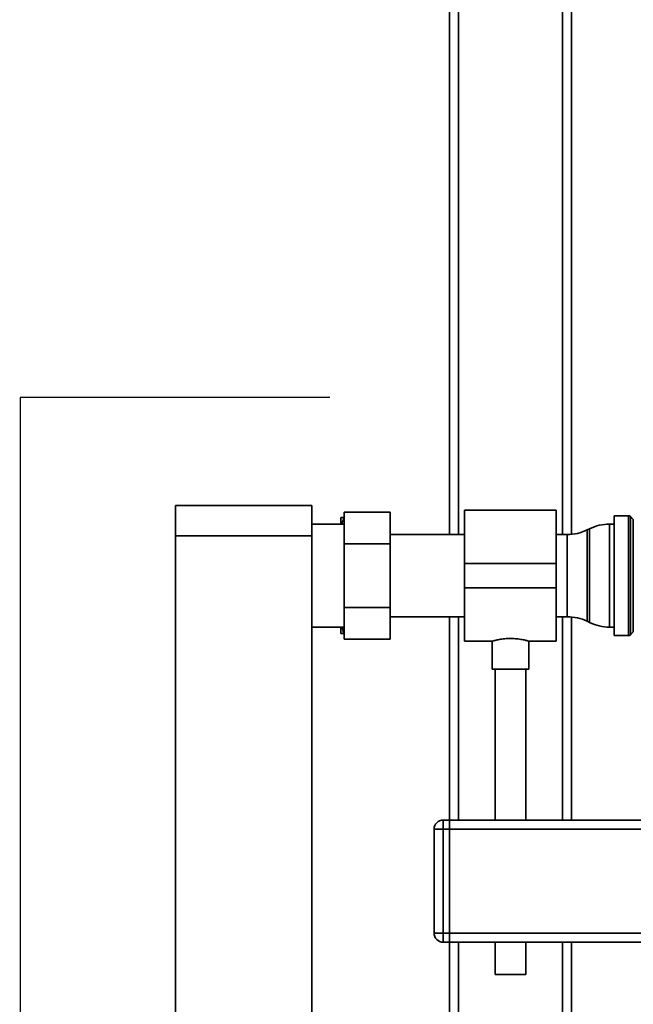
# Paper-space layout 'Blatt1' of a CAD drawing. Units: millimetres. Extents: x 0 to 5940, y 0 to 4200.
# Drawn here: x 1233 to 1434, y 2586 to 2908 of the extents above; entities that cross this region are included whole.
import ezdxf

# ---------------------------------------------------------------- set-up
doc = ezdxf.new("R2010")
doc.units = ezdxf.units.MM
doc.header["$LTSCALE"] = 10
doc.layers.add('1', color=7, linetype='Continuous')
doc.styles.add('SLDTEXTSTYLE0', font='TXT', dxfattribs={"width": 0.605})
doc.dimstyles.new('SLDDIMSTYLE0', dxfattribs={"dimtxt": 35, "dimasz": 25, "dimexe": 0, "dimexo": 0.0625, "dimgap": 8.75, "dimtad": 1, "dimdec": 1, "dimrnd": 1e-09, "dimzin": 4, "dimdsep": 46, "dimtxsty": 'SLDTEXTSTYLE0', "dimsah": 1, "dimcen": 0.09, "dimadec": 0, "dimazin": 1, "dimtfac": 1, "dimtdec": 1, "dimtofl": 0, "dimtmove": 0, "dimatfit": 3, "dimfxl": 1, "dimfrac": 2, "dimtolj": 1, "dimtzin": 12, "dimarcsym": 0})

# ---------------------------------------------------------------- blocks, each defined once
blk = doc.blocks.new('_D')
at = {"layer": '1'}
for p, q in [((758.66, 2965), (758.66, 1807.5)), ((2311.86, 2667.96), (2311.86, 1807.5)), ((758.66, 1817.5), (2311.86, 1817.5))]:
    blk.add_line(p, q, dxfattribs=at)
for points in [[(758.66, 1817.5), (783.66, 1813.5), (783.66, 1821.5)], [(2311.86, 1817.5), (2286.86, 1821.5), (2286.86, 1813.5)]]:
    blk.add_solid(points, dxfattribs=at)
at = {"layer": '1', "insert": (1443.02, 1862.62), "char_height": 35, "attachment_point": 1, "style": 'SLDTEXTSTYLE0'}
blk.add_mtext('ca. 1600', dxfattribs=at)

psp = doc.layouts.new('Blatt1')

# ---------------------------------------------------------------- linework, layer by layer
at = {"color": 7, "linetype": 'Continuous', "lineweight": 35}
for p, q in [((1410.66, 2739.95), (1410.66, 3192.65)), ((1413.66, 2740.02), (1413.66, 3192.15)), ((1376.66, 2739.95), (1376.66, 3189.87)), ((1373.66, 2739.95), (1373.66, 2917.5)), ((1284.06, 2749.5), (1328.66, 2749.5)), ((1284.06, 2739.5), (1284.06, 2749.5)), ((1328.66, 2749.5), (1328.66, 2739.5)), ((1354.26, 2747.28), (1339.26, 2747.28)), ((1339.26, 2736.89), (1339.26, 2747.28)), ((1354.26, 2747.28), (1354.26, 2736.89)), ((1408.66, 2747.95), (1378.66, 2747.95)), ((1378.66, 2747.95), (1378.66, 2730.5)), ((1408.66, 2747.95), (1408.66, 2730.5)), ((1339.26, 2743.35), (1328.66, 2743.35)), ((1338.16, 2745.5), (1339.16, 2745.5)), ((1338.16, 2745.5), (1338.16, 2743.35)), ((1339.26, 2745.5), (1339.16, 2745.5)), ((1427.66, 2743.35), (1426.11, 2743.35)), ((1426.11, 2743.35), (1426.11, 2726.5)), ((1432.25, 2746.12), (1427.66, 2746.12)), ((1427.66, 2706.87), (1427.66, 2746.12)), ((1432.25, 2706.87), (1432.25, 2746.12)), ((1433.87, 2744.92), (1432.96, 2745.83)), ((1432.96, 2745.83), (1432.96, 2707.17)), ((1433.87, 2708.08), (1433.87, 2744.92)), ((1378.66, 2739.95), (1354.26, 2739.95)), ((1412.21, 2739.95), (1408.66, 2739.95)), ((1412.21, 2713.05), (1412.21, 2739.95)), ((1419.56, 2741.84), (1418.77, 2741.46)), ((1418.77, 2741.46), (1418.77, 2711.54)), ((1419.56, 2726.5), (1419.56, 2741.84)), ((1328.66, 2739.5), (1284.06, 2739.5)), ((1284.06, 2739.5), (1284.06, 2234.5)), ((1328.66, 2739.5), (1328.66, 2234.5)), ((1354.26, 2736.89), (1339.26, 2736.89)), ((1339.26, 2716.11), (1339.26, 2736.89)), ((1354.26, 2736.89), (1354.26, 2716.11)), ((1408.66, 2730.5), (1378.66, 2730.5)), ((1378.66, 2730.5), (1378.66, 2722.5)), ((1408.66, 2730.5), (1408.66, 2722.5)), ((1419.56, 2711.16), (1419.56, 2726.5)), ((1426.11, 2726.5), (1426.11, 2709.65)), ((1408.66, 2722.5), (1378.66, 2722.5)), ((1378.66, 2722.5), (1378.66, 2705.05)), ((1408.66, 2722.5), (1408.66, 2705.05)), ((1354.26, 2716.11), (1339.26, 2716.11)), ((1339.26, 2705.72), (1339.26, 2716.11)), ((1354.26, 2716.11), (1354.26, 2705.72)), ((1354.26, 2713.05), (1378.66, 2713.05)), ((1373.66, 2646.5), (1373.66, 2713.05)), ((1376.66, 2646.5), (1376.66, 2713.05)), ((1408.66, 2713.05), (1412.21, 2713.05)), ((1410.66, 2646.5), (1410.66, 2713.05)), ((1413.66, 2646.5), (1413.66, 2712.98)), ((1418.77, 2711.54), (1419.56, 2711.16)), ((1328.66, 2709.65), (1339.26, 2709.65)), ((1338.16, 2709.65), (1338.16, 2707.5)), ((1338.56, 2709.65), (1339.16, 2707.5)), ((1426.11, 2709.65), (1427.66, 2709.65)), ((1432.96, 2707.17), (1433.87, 2708.08)), ((1339.26, 2707.5), (1339.16, 2707.5)), ((1354.26, 2705.72), (1339.26, 2705.72)), ((1378.66, 2705.05), (1387.73, 2705.05)), ((1387.66, 2705.07), (1387.66, 2695.91)), ((1399.62, 2705.05), (1408.66, 2705.05)), ((1399.66, 2695.91), (1399.66, 2705.06)), ((1427.66, 2706.87), (1432.25, 2706.87)), ((1399.66, 2695.91), (1387.66, 2695.91)), ((1388.66, 2695.91), (1388.66, 2646.5)), ((1398.66, 2646.5), (1398.66, 2695.91)), ((1371.66, 2646.5), (1371.66, 2643.5)), ((1371.66, 2646.5), (1373.66, 2646.5)), ((1373.66, 2646.5), (1373.66, 2643.5)), ((1373.66, 2646.5), (1623.66, 2646.5)), ((1368.66, 2609.5), (1368.66, 2643.5)), ((1371.66, 2643.5), (1368.66, 2643.5)), ((1371.66, 2643.5), (1371.66, 2609.5)), ((1373.66, 2643.5), (1371.66, 2643.5)), ((1373.66, 2609.5), (1373.66, 2643.5)), ((1373.66, 2643.5), (1623.66, 2643.5)), ((1371.66, 2609.5), (1368.66, 2609.5)), ((1371.66, 2609.5), (1373.66, 2609.5)), ((1371.66, 2609.5), (1371.66, 2606.5)), ((1373.66, 2609.5), (1623.66, 2609.5)), ((1373.66, 2609.5), (1373.66, 2606.5)), ((1373.66, 2606.5), (1371.66, 2606.5)), ((1373.66, 2606.5), (1623.66, 2606.5)), ((1373.66, 2260.95), (1373.66, 2606.5)), ((1376.66, 2260.95), (1376.66, 2606.5)), ((1388.66, 2606.5), (1388.66, 2595.91)), ((1398.66, 2595.91), (1398.66, 2606.5)), ((1410.66, 2260.95), (1410.66, 2606.5)), ((1413.66, 2261.02), (1413.66, 2606.5)), ((1398.66, 2595.91), (1388.66, 2595.91))]:
    psp.add_line(p, q, dxfattribs=at)
for centre, radius, start, end in [((1426.11, 2728.35), 15, 90, 115.9065), ((1432.25, 2745.12), 1, 45, 90), ((1412.21, 2754.95), 15, 270, 295.9065), ((1412.21, 2698.05), 15, 64.0935, 90), ((1426.11, 2724.65), 15, 244.0935, 270), ((1432.25, 2707.87), 1, 270, 315), ((1371.66, 2643.5), 3, 90, 180), ((1371.66, 2609.5), 3, 180, 270)]:
    psp.add_arc(centre, radius, start, end, dxfattribs=at)
for points, knots in [([(1339.16, 2745.5), (1338.96, 2744.9), (1338.73, 2744.19), (1338.55, 2743.47), (1338.52, 2743.35)], [0, 0, 0, 0, 0.839799, 1, 1, 1, 1]), ([(1339.16, 2707.5), (1338.82, 2707.5), (1338.45, 2707.5), (1338.18, 2707.5), (1338.16, 2707.5)], [0, 0, 0, 0, 0.942314, 1, 1, 1, 1]), ([(1387.73, 2705.07), (1387.71, 2705.06), (1387.62, 2705.04), (1388.13, 2705.18), (1389.19, 2705.44), (1390.82, 2705.74), (1392.77, 2705.92), (1394.8, 2705.91), (1396.67, 2705.71), (1398.24, 2705.42), (1399.28, 2705.16), (1399.74, 2705.03), (1399.63, 2705.06), (1399.62, 2705.06)], [0, 0, 0, 0, 0.031022, 0.134179, 0.238461, 0.346252, 0.454793, 0.559773, 0.662511, 0.767726, 0.876305, 0.984006, 1, 1, 1, 1])]:
    psp.add_open_spline(points, degree=3, knots=knots, dxfattribs=at)
at = {"layer": '1'}
for p, q in [((1334.54, 2784.77), (1233.23, 2784.77)), ((1233.23, 2784.77), (1233.23, 2187.97))]:
    psp.add_line(p, q, dxfattribs=at)

# ---------------------------------------------------------------- dimensions: what is measured, and where the dimension line sits
dim = psp.add_linear_dim(base=(2311.86, 1817.5), p1=(758.66, 2975), p2=(2311.86, 2677.96), dimstyle='SLDDIMSTYLE0', dxfattribs=at)
dim.commit()
dim.dimension.update_dxf_attribs({"geometry": '_D', "text_midpoint": (1535.26, 1817.5), "dimtype": 160})

doc.saveas('drawing.dxf')
